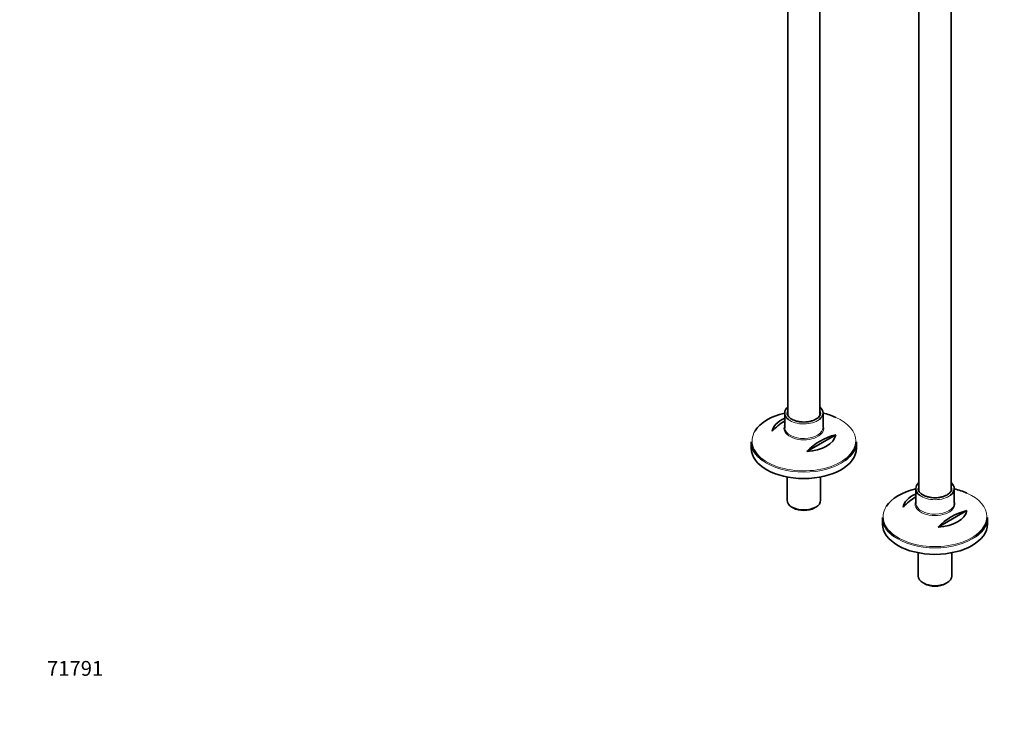
# Model space of a CAD drawing. Units: millimetres. Extents: x 0 to 2425, y 0 to 2757.
# Drawn here: x 0 to 796, y 0 to 560 of the extents above; entities that cross this region are included whole.
import ezdxf
from ezdxf import colors
from ezdxf.entities.mleader import LeaderData, LeaderLine
from ezdxf.math import Vec2, Vec3

# ---------------------------------------------------------------- set-up
doc = ezdxf.new("R2010")
doc.units = ezdxf.units.MM
doc.layers.add('DV5_Défaut', color=7, linetype='Continuous')
doc.layers.add('Défaut', color=7, linetype='Continuous')

# ---------------------------------------------------------------- blocks, each defined once
blk = doc.blocks.new('_DOT')
at = {"color": 0}
blk.add_line((0, 0), (-1, 0), dxfattribs=at)
at = {"color": 0, "const_width": 0.333}
blk.add_lwpolyline([(-0.1665, 0, 1), (0.1665, 0, 1)], format="xyb", close=True, dxfattribs=at)
blk = doc.blocks.new('SE4')
at = {"layer": 'DV5_Défaut', "color": 7, "linetype": 'Continuous', "lineweight": 35}
for p, q in [((753.29, 178.97), (753.29, 770.32)), ((727.29, 695.68), (727.29, 178.9)), ((621.22, 660.78), (621.22, 240.13)), ((647.22, 240.2), (647.22, 649.3)), ((618.72, 242.04), (618.72, 230.31)), ((649.72, 230.31), (649.72, 242.04)), ((659.98, 224.26), (636.74, 210.84)), ((591.72, 218.67), (591.72, 213.47)), ((676.72, 213.47), (676.72, 218.67)), ((620.62, 190.22), (620.62, 171.42)), ((647.82, 171.42), (647.82, 190.22)), ((724.79, 180.81), (724.79, 169.07)), ((755.79, 169.07), (755.79, 180.81)), ((624.6, 165.86), (625.66, 165.25)), ((642.78, 165.25), (643.84, 165.86)), ((766.05, 163.02), (742.81, 149.6)), ((697.79, 157.43), (697.79, 152.23)), ((782.79, 152.23), (782.79, 157.43)), ((726.69, 128.98), (726.69, 110.18)), ((753.89, 110.18), (753.89, 128.98)), ((730.67, 104.63), (731.73, 104.01)), ((748.84, 104.01), (749.9, 104.63))]:
    blk.add_line(p, q, dxfattribs=at)
for centre, start in [((641.61, 196.58), 120.5537), ((669.89, 180.26), 102.69487), ((747.67, 135.35), 120.5537), ((775.96, 119.02), 102.69487)]:
    blk.add_arc(centre, 45.1, start, 137.30513, dxfattribs=at)
for centre, major_axis, start_param, end_param in [((634.22, 242.04), (-15.5, 0), 5.707298, 6.283185), ((634.22, 242.04), (-15.5, 0), 2.513113, 3.717479), ((634.22, 219.4), (41.93, 0), 1.949407, 2.795369), ((634.22, 242.04), (-15.5, 0), 0, 0.637279), ((634.22, 242.04), (13.5, 0), 3.141593, 3.185642), ((634.22, 219.4), (41.93, 0), 0.906882, 1.192185), ((634.22, 225.71), (-25.88, 0), 5.354405, 6.185563), ((634.22, 229.57), (-16.07, 0), -0.266269, -0.225166), ((634.22, 230.31), (15.5, 0), 3.141593, 3.199586), ((634.22, 225.71), (25.88, 0), 4.810011, 6.185563), ((634.22, 218.67), (-42.5, 0), 0, 0.668897), ((634.22, 218.67), (-42.5, 0), 2.472946, 3.141593), ((634.22, 213.47), (42.5, 0), 3.141593, 6.283185), ((740.29, 180.81), (-15.5, 0), 5.707298, 6.283185), ((740.29, 180.81), (-15.5, 0), 2.513113, 3.717479), ((740.29, 158.17), (41.93, 0), 1.949407, 2.795369), ((740.29, 164.48), (-25.88, 0), 5.354405, 6.185563), ((740.29, 180.81), (-15.5, 0), 0, 0.637279), ((740.29, 180.81), (13.5, 0), 3.141593, 3.185642), ((740.29, 158.17), (41.93, 0), 0.906882, 1.192185), ((634.22, 171.42), (13.6, 0), 3.141593, 6.283185), ((740.29, 168.34), (-16.07, 0), -0.266269, -0.225166), ((740.29, 169.07), (15.5, 0), 3.141593, 3.199586), ((634.22, 170.19), (-12.1, 0), 0.785398, 2.356194), ((740.29, 164.48), (25.88, 0), 4.810011, 6.185563), ((740.29, 157.43), (-42.5, 0), 0, 0.668897), ((740.29, 152.23), (42.5, 0), 3.141593, 6.283185), ((740.29, 157.43), (-42.5, 0), 2.472946, 3.141593), ((740.29, 110.18), (13.6, 0), 3.141593, 6.283185), ((740.29, 108.95), (-12.1, 0), 0.785398, 2.356194)]:
    blk.add_ellipse(centre, major_axis=major_axis, ratio=0.57735, start_param=start_param, end_param=end_param, dxfattribs=at)
at = {"layer": 'DV5_Défaut', "color": 7, "linetype": 'Continuous', "lineweight": 18}
for centre, major_axis, start_param, end_param in [((634.22, 242.04), (13.5, 0), 2.86858, 3.141593), ((634.22, 242.04), (13.5, 0), 0.015082, 0.273013), ((634.22, 229.57), (-16.07, 0), 0, 3.407862), ((634.22, 229.57), (-16.07, 0), 6.05802, 6.283185), ((634.22, 242.04), (-15.5, 0), 0.637279, 2.513113), ((634.22, 219.4), (41.93, 0), 0, 0.906882), ((634.22, 219.4), (41.93, 0), 2.795369, 6.283185), ((634.22, 230.31), (15.5, 0), 3.199586, 6.283185), ((634.22, 218.67), (-42.5, 0), 0.668897, 2.472946), ((740.29, 180.81), (13.5, 0), 2.86858, 3.141593), ((740.29, 180.81), (-15.5, 0), 0.637279, 2.513113), ((740.29, 180.81), (13.5, 0), 0.015082, 0.273013), ((740.29, 158.17), (41.93, 0), 0, 0.906882), ((740.29, 168.34), (-16.07, 0), 0, 3.407862), ((740.29, 168.34), (-16.07, 0), 6.05802, 6.283185), ((740.29, 169.07), (15.5, 0), 3.199586, 6.283185), ((740.29, 158.17), (41.93, 0), 2.795369, 6.283185), ((740.29, 157.43), (-42.5, 0), 0.668897, 2.472946)]:
    blk.add_ellipse(centre, major_axis=major_axis, ratio=0.57735, start_param=start_param, end_param=end_param, dxfattribs=at)
at = {"layer": 'DV5_Défaut', "color": 7, "linetype": 'Continuous', "lineweight": 35}
for points, knots in [([(624.47, 236.99), (624.11, 237.21), (623.23, 237.75), (621.97, 238.87), (621.09, 240.23), (620.7, 241.23), (620.75, 241.71), (620.75, 241.75)], [0, 0, 0, 0, 0.144014, 0.419337, 0.694967, 0.975147, 1, 1, 1, 1]), ([(647.65, 242.15), (647.67, 241.87), (647.72, 241.16), (647.19, 239.88), (646.06, 238.45), (644.39, 237.16), (642.29, 236.1), (639.84, 235.3), (637.15, 234.79), (634.31, 234.62), (631.47, 234.77), (628.77, 235.25), (626.34, 236.02), (625.13, 236.64), (624.47, 236.99)], [0, 0, 0, 0, 0.047551, 0.141556, 0.231867, 0.318908, 0.405097, 0.491253, 0.577636, 0.664224, 0.750894, 0.837472, 0.923779, 1, 1, 1, 1]), ([(730.53, 175.75), (730.18, 175.97), (729.3, 176.51), (728.04, 177.63), (727.16, 178.99), (726.77, 179.99), (726.81, 180.47), (726.82, 180.52)], [0, 0, 0, 0, 0.144014, 0.419337, 0.694967, 0.975147, 1, 1, 1, 1]), ([(753.72, 180.91), (753.74, 180.63), (753.78, 179.92), (753.26, 178.64), (752.13, 177.21), (750.46, 175.92), (748.36, 174.86), (745.91, 174.06), (743.21, 173.56), (740.38, 173.38), (737.54, 173.54), (734.84, 174.02), (732.4, 174.78), (731.19, 175.4), (730.53, 175.75)], [0, 0, 0, 0, 0.047551, 0.141556, 0.231867, 0.318908, 0.405097, 0.491253, 0.577636, 0.664224, 0.750894, 0.837472, 0.923779, 1, 1, 1, 1])]:
    blk.add_open_spline(points, degree=3, knots=knots, dxfattribs=at)

msp = doc.modelspace()

# ---------------------------------------------------------------- block references
at = {"layer": 'Défaut'}
msp.add_blockref('SE4', (0, 0), dxfattribs=at)

# ---------------------------------------------------------------- leaders
at = {"layer": 'Défaut', "color": 7, "linetype": 'Continuous', "lineweight": 18}
ml = msp.add_multileader_mtext('Standard', dxfattribs=at)
ml.set_content('{\\pxsm0.9;\\fArial|b1||i0||c0|p34;\\W1.;13CS\\P}', color=256)
ml.set_leader_properties()
ml.set_arrow_properties(name='DOT')
ml.build(insert=Vec2(0, 0))
ml.multileader.update_dxf_attribs({"leader_type": 0, "dogleg_length": 0, "arrow_head_size": 12})
ctx = ml.context
ctx.base_point, ctx.char_height, ctx.arrow_head_size, ctx.landing_gap_size = Vec3(65.24, 2750.38), 12, 12, 4.2
notes = []
notes.append((ctx, [(0, (0, 0, 0), (0, 0), (1, 0), 1, [])]))
ctx.mtext.insert = Vec3(67.24, 2756.5)
ml = msp.add_multileader_mtext('Standard', dxfattribs=at)
ml.set_content('{\\pxsm0.9;\\fSolid Edge ISO|b1||i0||c0|p34;\\W1.;19/11/2019\\P}', color=256)
ml.set_leader_properties()
ml.set_arrow_properties(name='DOT')
ml.build(insert=Vec2(0, 0))
ml.multileader.update_dxf_attribs({"leader_type": 0, "dogleg_length": 0, "arrow_head_size": 12})
ctx = ml.context
ctx.base_point, ctx.char_height, ctx.arrow_head_size, ctx.landing_gap_size = Vec3(2337.3, 2740.01), 12, 12, 4.2
notes.append((ctx, [(0, (0, 0, 0), (0, 0), (1, 0), 1, [])]))
ctx.mtext.insert = Vec3(2339.3, 2746.13)
ml = msp.add_multileader_mtext('Standard', dxfattribs=at)
ml.set_content('{\\pxsm0.9;\\fArial|b1||i0||c0|p34;\\W1.;71791\\P}', color=256)
ml.set_leader_properties()
ml.set_arrow_properties(name='DOT')
ml.build(insert=Vec2(0, 0))
ml.multileader.update_dxf_attribs({"leader_type": 0, "dogleg_length": 0, "arrow_head_size": 12})
ctx = ml.context
ctx.base_point, ctx.char_height, ctx.arrow_head_size, ctx.landing_gap_size = Vec3(20.12, 35.38), 12, 12, 4.2
notes.append((ctx, [(0, (0, 0, 0), (0, 0), (1, 0), 1, [])]))
ctx.mtext.insert = Vec3(22.12, 41.5)
for ctx, leaders in notes:
    for number, flags, end, landing, length, lines in leaders:
        leader = LeaderData()
        leader.index, (leader.has_last_leader_line, leader.has_dogleg_vector, leader.attachment_direction) = number, flags
        leader.last_leader_point, leader.dogleg_vector, leader.dogleg_length = Vec3(end), Vec3(landing), length
        for number, points, colour, breaks in lines:
            line = LeaderLine()
            line.index, line.vertices, line.color, line.breaks = number, Vec3.list(points), colors.encode_raw_color(colour), breaks
            leader.lines.append(line)
        ctx.leaders.append(leader)

doc.saveas('drawing.dxf')
